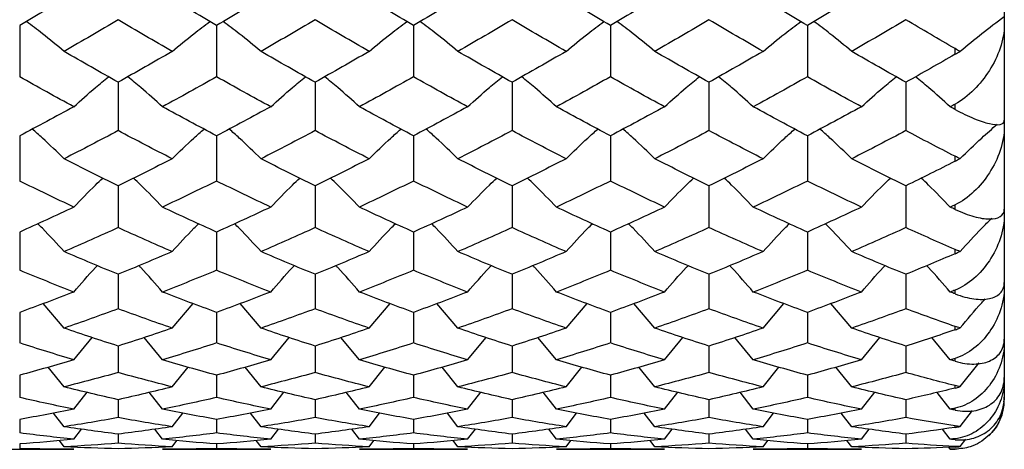
# Paper-space layout '_Left' of a CAD drawing. Units: inches. Extents: x -3.9 to 2.1, y -5.4 to 5.4.
# Drawn here: x 1.3 to 2.1, y 2.3 to 2.7 of the extents above; entities that cross this region are included whole.
import ezdxf

# ---------------------------------------------------------------- set-up
doc = ezdxf.new("R2010")
doc.units = ezdxf.units.IN
doc.header["$MEASUREMENT"] = 0

psp = doc.layouts.new('_Left')

# ---------------------------------------------------------------- linework, layer by layer
at = {"color": 7, "linetype": 'Continuous', "lineweight": 25}
for p, q in [((2.08661, 3.937), (2.08661, 2.3622)), ((1.29922, 2.66134), (1.29922, 2.62035)), ((1.45668, 2.66134), (1.45668, 2.62035)), ((1.61415, 2.66134), (1.61415, 2.62035)), ((1.77162, 2.66134), (1.77162, 2.62035)), ((1.92911, 2.66134), (1.92911, 2.62035)), ((2.04724, 2.63834), (2.04724, 2.64286)), ((1.37795, 2.61599), (1.37795, 2.57733)), ((1.53546, 2.61599), (1.53546, 2.57733)), ((1.69295, 2.61599), (1.69295, 2.57733)), ((1.85042, 2.61599), (1.85042, 2.57733)), ((2.00788, 2.61599), (2.00788, 2.57733)), ((2.04724, 2.5943), (2.04724, 2.59849)), ((1.29922, 2.57324), (1.29922, 2.5371)), ((1.45668, 2.57324), (1.45668, 2.5371)), ((1.61415, 2.57324), (1.61415, 2.5371)), ((1.77162, 2.57324), (1.77162, 2.5371)), ((1.92911, 2.57324), (1.92911, 2.5371)), ((2.04724, 2.55289), (2.04724, 2.55687)), ((1.37795, 2.5333), (1.37795, 2.49986)), ((1.53546, 2.5333), (1.53546, 2.49986)), ((1.69295, 2.5333), (1.69295, 2.49986)), ((1.85042, 2.5333), (1.85042, 2.49986)), ((2.00788, 2.5333), (2.00788, 2.49986)), ((2.04724, 2.51445), (2.04724, 2.51808)), ((1.29922, 2.49635), (1.29922, 2.46578)), ((1.45668, 2.49635), (1.45668, 2.46578)), ((1.61415, 2.49635), (1.61415, 2.46578)), ((1.77162, 2.49635), (1.77162, 2.46578)), ((1.92911, 2.49635), (1.92911, 2.46578)), ((2.04724, 2.47905), (2.04724, 2.48243)), ((1.37795, 2.46259), (1.37795, 2.43503)), ((1.53546, 2.46259), (1.53546, 2.43503)), ((1.69295, 2.46259), (1.69295, 2.43503)), ((1.85042, 2.46259), (1.85042, 2.43503)), ((2.00788, 2.46259), (2.00788, 2.43503)), ((2.04724, 2.44697), (2.04724, 2.44996)), ((1.33474, 2.41961), (1.31794, 2.43923)), ((1.42117, 2.41961), (1.43796, 2.43923)), ((1.49221, 2.41961), (1.47541, 2.43923)), ((1.57865, 2.41961), (1.59543, 2.43923)), ((1.64967, 2.41961), (1.63287, 2.43922)), ((1.73616, 2.41961), (1.75292, 2.43923)), ((1.80713, 2.41961), (1.79033, 2.43922)), ((1.89367, 2.41961), (1.91042, 2.43922)), ((1.96459, 2.41961), (1.94781, 2.43922)), ((1.29922, 2.43218), (1.29922, 2.40776)), ((1.45668, 2.43218), (1.45668, 2.40776)), ((1.61415, 2.43218), (1.61415, 2.40776)), ((1.77162, 2.43218), (1.77162, 2.40776)), ((1.92911, 2.43218), (1.92911, 2.40776)), ((2.04724, 2.41827), (2.04724, 2.42096)), ((1.3425, 2.39431), (1.35724, 2.41214)), ((1.41341, 2.39431), (1.39867, 2.41214)), ((1.49997, 2.39431), (1.51472, 2.41214)), ((1.5709, 2.39431), (1.55617, 2.41215)), ((1.65744, 2.39431), (1.6722, 2.41214)), ((1.72841, 2.39431), (1.71368, 2.41215)), ((1.8149, 2.39431), (1.82966, 2.41214)), ((1.88591, 2.39431), (1.87117, 2.41215)), ((1.97236, 2.39431), (1.98712, 2.41215)), ((2.0434, 2.39431), (2.02866, 2.41213)), ((1.37795, 2.40527), (1.37795, 2.38411)), ((1.53546, 2.40527), (1.53546, 2.38411)), ((1.69295, 2.40527), (1.69295, 2.38411)), ((1.85042, 2.40527), (1.85042, 2.38411)), ((2.00788, 2.40527), (2.00788, 2.38411)), ((2.04724, 2.39317), (2.04724, 2.39546)), ((1.33474, 2.3727), (1.32204, 2.38848)), ((1.42117, 2.3727), (1.43387, 2.38848)), ((1.49221, 2.3727), (1.4795, 2.38848)), ((1.57865, 2.3727), (1.59134, 2.38848)), ((1.64967, 2.3727), (1.63697, 2.38848)), ((1.73616, 2.3727), (1.74883, 2.38848)), ((1.80713, 2.3727), (1.79443, 2.38848)), ((1.89367, 2.3727), (1.90634, 2.38848)), ((1.96459, 2.3727), (1.9519, 2.38848)), ((2.05131, 2.37289), (2.06662, 2.39193)), ((1.29922, 2.38198), (1.29922, 2.36418)), ((1.45668, 2.38198), (1.45668, 2.36418)), ((1.61415, 2.38198), (1.61415, 2.36418)), ((1.77162, 2.38198), (1.77162, 2.36418)), ((1.92911, 2.38198), (1.92911, 2.36418)), ((2.04724, 2.37172), (2.04724, 2.37368)), ((1.3425, 2.35486), (1.35308, 2.36834)), ((1.37795, 2.36243), (1.37795, 2.34809)), ((1.41341, 2.35486), (1.40282, 2.36834)), ((1.49997, 2.35486), (1.51057, 2.36834)), ((1.53546, 2.36243), (1.53546, 2.34809)), ((1.5709, 2.35486), (1.56032, 2.36834)), ((1.65744, 2.35486), (1.66804, 2.36834)), ((1.69295, 2.36243), (1.69295, 2.34809)), ((1.72841, 2.35486), (1.71783, 2.36834)), ((1.8149, 2.35486), (1.8255, 2.36834)), ((1.85042, 2.36243), (1.85042, 2.34809)), ((1.88591, 2.35486), (1.87532, 2.36834)), ((1.97236, 2.35486), (1.98296, 2.36834)), ((2.00788, 2.36243), (2.00788, 2.34809)), ((2.0434, 2.35486), (2.03282, 2.36831)), ((2.08661, 2.36389), (2.08591, 2.36044)), ((2.04724, 2.35409), (2.04724, 2.35564)), ((1.29922, 2.34671), (1.29922, 2.33589)), ((1.33474, 2.3409), (1.32631, 2.35181)), ((1.42117, 2.3409), (1.4296, 2.35181)), ((1.45668, 2.34671), (1.45668, 2.33589)), ((1.49221, 2.3409), (1.48377, 2.35181)), ((1.57865, 2.3409), (1.58708, 2.35181)), ((1.61415, 2.34671), (1.61415, 2.33589)), ((1.64967, 2.3409), (1.64123, 2.35181)), ((1.73616, 2.3409), (1.74457, 2.35181)), ((1.77162, 2.34671), (1.77162, 2.33589)), ((1.80713, 2.3409), (1.7987, 2.35181)), ((1.89367, 2.3409), (1.90208, 2.35181)), ((1.92911, 2.34671), (1.92911, 2.33589)), ((1.96459, 2.3409), (1.95617, 2.35181)), ((2.05131, 2.34111), (2.06112, 2.3538)), ((1.3425, 2.33088), (1.34867, 2.33897)), ((1.41341, 2.33088), (1.40724, 2.33897)), ((1.49997, 2.33088), (1.50615, 2.33897)), ((1.5709, 2.33088), (1.56474, 2.33897)), ((1.65744, 2.33088), (1.66361, 2.33897)), ((1.72841, 2.33088), (1.72225, 2.33897)), ((1.8149, 2.33088), (1.82108, 2.33897)), ((1.88591, 2.33088), (1.87974, 2.33897)), ((1.97236, 2.33088), (1.97854, 2.33897)), ((2.0434, 2.33088), (2.03725, 2.33894)), ((2.04724, 2.34031), (2.04724, 2.3415)), ((1.37795, 2.33491), (1.37795, 2.32767)), ((1.53546, 2.33491), (1.53546, 2.32767)), ((1.69295, 2.33491), (1.69295, 2.32767)), ((1.85042, 2.33491), (1.85042, 2.32767)), ((2.00788, 2.33491), (2.00788, 2.32767)), ((2.04724, 2.33049), (2.04724, 2.33128)), ((2.05131, 2.32506), (2.05576, 2.33093)), ((1.25593, 2.32283), (1.3425, 2.32283)), ((1.29922, 2.32707), (1.29922, 2.32344)), ((1.33474, 2.32485), (1.33094, 2.32986)), ((1.41341, 2.32283), (1.49997, 2.32283)), ((1.42117, 2.32485), (1.42497, 2.32986)), ((1.45668, 2.32707), (1.45668, 2.32344)), ((1.49221, 2.32485), (1.48841, 2.32986)), ((1.5709, 2.32283), (1.65744, 2.32283)), ((1.57865, 2.32485), (1.58245, 2.32986)), ((1.61415, 2.32707), (1.61415, 2.32344)), ((1.64967, 2.32485), (1.64587, 2.32986)), ((1.72841, 2.32283), (1.8149, 2.32283)), ((1.73616, 2.32485), (1.73995, 2.32986)), ((1.77162, 2.32707), (1.77162, 2.32344)), ((1.80713, 2.32485), (1.80333, 2.32986)), ((1.88591, 2.32283), (1.97236, 2.32283)), ((1.89367, 2.32485), (1.89746, 2.32986)), ((1.92911, 2.32707), (1.92911, 2.32344)), ((1.96459, 2.32485), (1.9608, 2.32986)), ((2.0434, 2.32283), (2.04216, 2.32447)), ((2.0434, 2.32283), (2.04724, 2.32283)), ((2.04724, 2.32465), (2.04724, 2.32505)), ((2.04724, 2.32284), (2.04724, 2.32283))]:
    psp.add_line(p, q, dxfattribs=at)
psp.add_arc((2.04724, 2.3622), 0.03937, 313.27964, 0, dxfattribs=at)
for points in [[(1.3425, 2.68728), (1.32809, 2.67852), (1.31366, 2.66987), (1.29922, 2.66134)], [(1.45668, 2.66134), (1.44225, 2.66987), (1.42782, 2.67852), (1.41341, 2.68728)], [(1.49997, 2.68728), (1.48555, 2.67852), (1.47111, 2.66987), (1.45668, 2.66134)], [(1.61415, 2.66134), (1.59971, 2.66987), (1.58529, 2.67852), (1.5709, 2.68728)], [(1.65744, 2.68728), (1.64301, 2.67852), (1.62857, 2.66987), (1.61415, 2.66134)], [(1.77162, 2.66134), (1.75719, 2.66988), (1.7428, 2.67852), (1.72841, 2.68728)], [(1.8149, 2.68728), (1.80046, 2.67852), (1.78603, 2.66987), (1.77162, 2.66134)], [(1.92911, 2.66134), (1.9147, 2.66987), (1.90033, 2.67852), (1.88591, 2.68728)], [(1.97236, 2.68728), (1.95793, 2.67852), (1.9435, 2.66987), (1.92911, 2.66134)], [(1.37795, 2.66595), (1.36357, 2.65738), (1.34916, 2.64893), (1.33474, 2.64059)], [(1.42117, 2.64059), (1.40674, 2.64893), (1.39233, 2.65738), (1.37795, 2.66595)], [(1.53546, 2.66595), (1.52106, 2.65738), (1.50664, 2.64893), (1.49221, 2.64059)], [(1.57865, 2.64059), (1.56424, 2.64893), (1.54987, 2.65737), (1.53546, 2.66595)], [(1.69295, 2.66595), (1.67853, 2.65738), (1.6641, 2.64892), (1.64967, 2.64059)], [(1.73616, 2.64059), (1.72177, 2.64892), (1.70737, 2.65737), (1.69295, 2.66595)], [(1.85042, 2.66595), (1.836, 2.65738), (1.82156, 2.64892), (1.80713, 2.64059)], [(1.89367, 2.64059), (1.87927, 2.64892), (1.86485, 2.65737), (1.85042, 2.66595)], [(2.00788, 2.66595), (1.99345, 2.65738), (1.97902, 2.64892), (1.96459, 2.64059)], [(2.04724, 2.64286), (2.03414, 2.65045), (2.02101, 2.65815), (2.00788, 2.66595)], [(2.05131, 2.64072), (2.06261, 2.65023), (2.07438, 2.65953), (2.08661, 2.66858)], [(1.37795, 2.61599), (1.36357, 2.62406), (1.34916, 2.63226), (1.33474, 2.64059)], [(1.42117, 2.64059), (1.40674, 2.63226), (1.39233, 2.62406), (1.37795, 2.61599)], [(1.53546, 2.61599), (1.52106, 2.62406), (1.50664, 2.63226), (1.49221, 2.64059)], [(1.57865, 2.64059), (1.56424, 2.63226), (1.54987, 2.62407), (1.53546, 2.61599)], [(1.69295, 2.61599), (1.67853, 2.62406), (1.6641, 2.63227), (1.64967, 2.64059)], [(1.73616, 2.64059), (1.72177, 2.63227), (1.70737, 2.62407), (1.69295, 2.61599)], [(1.85042, 2.61599), (1.836, 2.62406), (1.82156, 2.63227), (1.80713, 2.64059)], [(1.89367, 2.64059), (1.87927, 2.63227), (1.86485, 2.62407), (1.85042, 2.61599)], [(2.00788, 2.61599), (1.99345, 2.62406), (1.97902, 2.63227), (1.96459, 2.64059)], [(2.04724, 2.63834), (2.03414, 2.63078), (2.02101, 2.62333), (2.00788, 2.61599)], [(2.05131, 2.64072), (2.04994, 2.64137), (2.04859, 2.64208), (2.04724, 2.64286)], [(2.04724, 2.63834), (2.04859, 2.63911), (2.04995, 2.63991), (2.05131, 2.64072)], [(1.3425, 2.59639), (1.32809, 2.60424), (1.31366, 2.61223), (1.29922, 2.62035)], [(1.45668, 2.62035), (1.44225, 2.61223), (1.42782, 2.60424), (1.41341, 2.59639)], [(1.49997, 2.59639), (1.48555, 2.60424), (1.47111, 2.61223), (1.45668, 2.62035)], [(1.61415, 2.62035), (1.59971, 2.61223), (1.58529, 2.60424), (1.5709, 2.59639)], [(1.65744, 2.59639), (1.64301, 2.60424), (1.62857, 2.61223), (1.61415, 2.62035)], [(1.77162, 2.62035), (1.75719, 2.61223), (1.7428, 2.60424), (1.72841, 2.59639)], [(1.8149, 2.59639), (1.80046, 2.60424), (1.78603, 2.61223), (1.77162, 2.62035)], [(1.92911, 2.62035), (1.9147, 2.61223), (1.90033, 2.60424), (1.88591, 2.59639)], [(1.97236, 2.59639), (1.95793, 2.60424), (1.9435, 2.61223), (1.92911, 2.62035)], [(2.04724, 2.59849), (2.04596, 2.59779), (2.04468, 2.59709), (2.0434, 2.59639)], [(1.3425, 2.59639), (1.32809, 2.58854), (1.31366, 2.58082), (1.29922, 2.57324)], [(1.45668, 2.57324), (1.44225, 2.58082), (1.42782, 2.58854), (1.41341, 2.59639)], [(1.49997, 2.59639), (1.48555, 2.58854), (1.47111, 2.58082), (1.45668, 2.57324)], [(1.61415, 2.57324), (1.59971, 2.58082), (1.58529, 2.58854), (1.5709, 2.59639)], [(1.65744, 2.59639), (1.64301, 2.58853), (1.62857, 2.58082), (1.61415, 2.57324)], [(1.77162, 2.57324), (1.75719, 2.58082), (1.7428, 2.58854), (1.72841, 2.59639)], [(1.8149, 2.59639), (1.80046, 2.58853), (1.78603, 2.58081), (1.77162, 2.57324)], [(1.92911, 2.57324), (1.9147, 2.58082), (1.90033, 2.58853), (1.88591, 2.59639)], [(1.97236, 2.59639), (1.95793, 2.58853), (1.9435, 2.58081), (1.92911, 2.57324)], [(2.04724, 2.5943), (2.04596, 2.59499), (2.04468, 2.59569), (2.0434, 2.59639)], [(1.37795, 2.57733), (1.36357, 2.56971), (1.34916, 2.56222), (1.33474, 2.55488)], [(1.42117, 2.55488), (1.40674, 2.56222), (1.39233, 2.56971), (1.37795, 2.57733)], [(1.53546, 2.57733), (1.52106, 2.56971), (1.50664, 2.56222), (1.49221, 2.55488)], [(1.57865, 2.55488), (1.56424, 2.56222), (1.54987, 2.5697), (1.53546, 2.57733)], [(1.69295, 2.57733), (1.67853, 2.56971), (1.6641, 2.56222), (1.64967, 2.55488)], [(1.73616, 2.55488), (1.72177, 2.56221), (1.70737, 2.5697), (1.69295, 2.57733)], [(1.85042, 2.57733), (1.836, 2.56971), (1.82156, 2.56222), (1.80713, 2.55488)], [(1.89367, 2.55488), (1.87927, 2.56221), (1.86485, 2.5697), (1.85042, 2.57733)], [(2.00788, 2.57733), (1.99345, 2.5697), (1.97902, 2.56222), (1.96459, 2.55488)], [(2.04724, 2.55687), (2.03414, 2.56357), (2.02101, 2.57039), (2.00788, 2.57733)], [(1.37795, 2.5333), (1.36357, 2.54034), (1.34916, 2.54753), (1.33474, 2.55488)], [(1.42117, 2.55488), (1.40674, 2.54753), (1.39233, 2.54034), (1.37795, 2.5333)], [(1.53546, 2.5333), (1.52106, 2.54034), (1.50664, 2.54753), (1.49221, 2.55488)], [(1.57865, 2.55488), (1.56424, 2.54753), (1.54987, 2.54034), (1.53546, 2.5333)], [(1.69295, 2.5333), (1.67853, 2.54034), (1.6641, 2.54753), (1.64967, 2.55488)], [(1.73616, 2.55488), (1.72177, 2.54754), (1.70737, 2.54034), (1.69295, 2.5333)], [(1.85042, 2.5333), (1.836, 2.54034), (1.82156, 2.54754), (1.80713, 2.55488)], [(1.89367, 2.55488), (1.87927, 2.54754), (1.86485, 2.54034), (1.85042, 2.5333)], [(2.00788, 2.5333), (1.99345, 2.54034), (1.97902, 2.54754), (1.96459, 2.55488)], [(2.04724, 2.55289), (2.03414, 2.54624), (2.02101, 2.5397), (2.00788, 2.5333)], [(2.05131, 2.55503), (2.04994, 2.55557), (2.04859, 2.55619), (2.04724, 2.55687)], [(2.04724, 2.55289), (2.04859, 2.55357), (2.04995, 2.55428), (2.05131, 2.55503)], [(1.3425, 2.51626), (1.32809, 2.52305), (1.31366, 2.53), (1.29922, 2.5371)], [(1.45668, 2.5371), (1.44225, 2.53), (1.42782, 2.52305), (1.41341, 2.51626)], [(1.49997, 2.51626), (1.48555, 2.52305), (1.47111, 2.53), (1.45668, 2.5371)], [(1.61415, 2.5371), (1.59971, 2.53), (1.58529, 2.52305), (1.5709, 2.51626)], [(1.65744, 2.51626), (1.64301, 2.52306), (1.62857, 2.53), (1.61415, 2.5371)], [(1.77162, 2.5371), (1.75719, 2.53), (1.7428, 2.52305), (1.72841, 2.51626)], [(1.8149, 2.51626), (1.80046, 2.52306), (1.78603, 2.53001), (1.77162, 2.5371)], [(1.92911, 2.5371), (1.9147, 2.53), (1.90033, 2.52306), (1.88591, 2.51626)], [(1.97236, 2.51626), (1.95793, 2.52306), (1.9435, 2.53001), (1.92911, 2.5371)], [(1.3425, 2.51626), (1.32809, 2.50947), (1.31366, 2.50283), (1.29922, 2.49635)], [(1.45668, 2.49635), (1.44225, 2.50283), (1.42782, 2.50947), (1.41341, 2.51626)], [(1.49997, 2.51626), (1.48555, 2.50947), (1.47111, 2.50283), (1.45668, 2.49635)], [(1.61415, 2.49635), (1.59971, 2.50283), (1.58529, 2.50947), (1.5709, 2.51626)], [(1.65744, 2.51626), (1.64301, 2.50947), (1.62857, 2.50283), (1.61415, 2.49635)], [(1.77162, 2.49635), (1.75719, 2.50283), (1.7428, 2.50947), (1.72841, 2.51626)], [(1.8149, 2.51626), (1.80046, 2.50947), (1.78603, 2.50283), (1.77162, 2.49635)], [(1.92911, 2.49635), (1.9147, 2.50283), (1.90033, 2.50947), (1.88591, 2.51626)], [(1.97236, 2.51626), (1.95793, 2.50947), (1.9435, 2.50283), (1.92911, 2.49635)], [(2.04724, 2.51808), (2.04596, 2.51747), (2.04468, 2.51687), (2.0434, 2.51626)], [(2.04724, 2.51445), (2.04596, 2.51506), (2.04468, 2.51566), (2.0434, 2.51626)], [(1.37795, 2.49986), (1.36357, 2.49333), (1.34916, 2.48695), (1.33474, 2.48073)], [(1.42117, 2.48073), (1.40674, 2.48695), (1.39233, 2.49333), (1.37795, 2.49986)], [(1.53546, 2.49986), (1.52106, 2.49332), (1.50664, 2.48695), (1.49221, 2.48073)], [(1.57865, 2.48073), (1.56424, 2.48695), (1.54987, 2.49332), (1.53546, 2.49986)], [(1.69295, 2.49986), (1.67853, 2.49332), (1.6641, 2.48695), (1.64967, 2.48073)], [(1.73616, 2.48073), (1.72177, 2.48694), (1.70737, 2.49332), (1.69295, 2.49986)], [(1.85042, 2.49986), (1.836, 2.49332), (1.82156, 2.48695), (1.80713, 2.48073)], [(1.89367, 2.48073), (1.87927, 2.48694), (1.86485, 2.49332), (1.85042, 2.49986)], [(2.00788, 2.49986), (1.99345, 2.49332), (1.97902, 2.48694), (1.96459, 2.48073)], [(2.04724, 2.48243), (2.03414, 2.4881), (2.02101, 2.49391), (2.00788, 2.49986)], [(1.37795, 2.46259), (1.36357, 2.46847), (1.34916, 2.47452), (1.33474, 2.48073)], [(1.42117, 2.48073), (1.40674, 2.47452), (1.39233, 2.46847), (1.37795, 2.46259)], [(1.53546, 2.46259), (1.52106, 2.46847), (1.50664, 2.47452), (1.49221, 2.48073)], [(1.57865, 2.48073), (1.56424, 2.47452), (1.54987, 2.46848), (1.53546, 2.46259)], [(1.69295, 2.46259), (1.67853, 2.46847), (1.6641, 2.47452), (1.64967, 2.48073)], [(1.73616, 2.48073), (1.72177, 2.47452), (1.70737, 2.46848), (1.69295, 2.46259)], [(1.85042, 2.46259), (1.836, 2.46847), (1.82156, 2.47452), (1.80713, 2.48073)], [(1.89367, 2.48073), (1.87927, 2.47453), (1.86485, 2.46848), (1.85042, 2.46259)], [(2.00788, 2.46259), (1.99345, 2.46847), (1.97902, 2.47452), (1.96459, 2.48073)], [(2.05131, 2.4809), (2.04994, 2.48133), (2.04859, 2.48184), (2.04724, 2.48243)], [(2.04724, 2.47905), (2.04859, 2.47963), (2.04995, 2.48025), (2.05131, 2.4809)], [(2.04724, 2.47905), (2.03414, 2.47343), (2.02101, 2.46794), (2.00788, 2.46259)], [(1.3425, 2.44846), (1.32809, 2.45406), (1.31366, 2.45984), (1.29922, 2.46578)], [(1.45668, 2.46578), (1.44225, 2.45984), (1.42782, 2.45406), (1.41341, 2.44846)], [(1.49997, 2.44846), (1.48555, 2.45406), (1.47111, 2.45984), (1.45668, 2.46578)], [(1.61415, 2.46578), (1.59971, 2.45983), (1.58529, 2.45406), (1.5709, 2.44846)], [(1.65744, 2.44846), (1.64301, 2.45406), (1.62857, 2.45984), (1.61415, 2.46578)], [(1.77162, 2.46578), (1.75719, 2.45983), (1.7428, 2.45406), (1.72841, 2.44846)], [(1.8149, 2.44846), (1.80046, 2.45407), (1.78603, 2.45984), (1.77162, 2.46578)], [(1.92911, 2.46578), (1.9147, 2.45984), (1.90033, 2.45407), (1.88591, 2.44846)], [(1.97236, 2.44846), (1.95793, 2.45407), (1.9435, 2.45984), (1.92911, 2.46578)], [(2.04724, 2.44996), (2.04596, 2.44946), (2.04468, 2.44896), (2.0434, 2.44846)], [(1.3425, 2.44846), (1.32809, 2.44287), (1.31366, 2.43744), (1.29922, 2.43218)], [(1.45668, 2.43218), (1.44225, 2.43744), (1.42782, 2.44287), (1.41341, 2.44846)], [(1.49997, 2.44846), (1.48555, 2.44286), (1.47111, 2.43744), (1.45668, 2.43218)], [(1.61415, 2.43218), (1.59971, 2.43744), (1.58529, 2.44287), (1.5709, 2.44846)], [(1.65744, 2.44846), (1.64301, 2.44286), (1.62857, 2.43743), (1.61415, 2.43218)], [(1.77162, 2.43218), (1.75719, 2.43744), (1.7428, 2.44287), (1.72841, 2.44846)], [(1.8149, 2.44846), (1.80046, 2.44286), (1.78603, 2.43743), (1.77162, 2.43218)], [(1.92911, 2.43218), (1.9147, 2.43744), (1.90033, 2.44286), (1.88591, 2.44846)], [(1.97236, 2.44846), (1.95793, 2.44286), (1.9435, 2.43743), (1.92911, 2.43218)], [(2.04724, 2.44697), (2.04596, 2.44747), (2.04468, 2.44797), (2.0434, 2.44846)], [(1.37795, 2.43503), (1.36357, 2.42972), (1.34916, 2.42457), (1.33474, 2.41961)], [(1.42117, 2.41961), (1.40674, 2.42457), (1.39233, 2.42972), (1.37795, 2.43503)], [(1.53546, 2.43503), (1.52106, 2.42971), (1.50664, 2.42457), (1.49221, 2.41961)], [(1.57865, 2.41961), (1.56424, 2.42457), (1.54987, 2.42971), (1.53546, 2.43503)], [(1.69295, 2.43503), (1.67853, 2.42971), (1.6641, 2.42457), (1.64967, 2.41961)], [(1.73616, 2.41961), (1.72177, 2.42457), (1.70737, 2.42971), (1.69295, 2.43503)], [(1.85042, 2.43503), (1.836, 2.42971), (1.82156, 2.42457), (1.80713, 2.41961)], [(1.89367, 2.41961), (1.87927, 2.42457), (1.86485, 2.42971), (1.85042, 2.43503)], [(2.00788, 2.43503), (1.99345, 2.42971), (1.97902, 2.42457), (1.96459, 2.41961)], [(2.04724, 2.42096), (2.03414, 2.4255), (2.02101, 2.43019), (2.00788, 2.43503)], [(1.37795, 2.40527), (1.36357, 2.40986), (1.34916, 2.41465), (1.33474, 2.41961)], [(1.42117, 2.41961), (1.40674, 2.41465), (1.39233, 2.40986), (1.37795, 2.40527)], [(1.53546, 2.40527), (1.52106, 2.40986), (1.50664, 2.41465), (1.49221, 2.41961)], [(1.57865, 2.41961), (1.56424, 2.41465), (1.54987, 2.40987), (1.53546, 2.40527)], [(1.69295, 2.40527), (1.67853, 2.40986), (1.6641, 2.41465), (1.64967, 2.41961)], [(1.73616, 2.41961), (1.72177, 2.41465), (1.70737, 2.40987), (1.69295, 2.40527)], [(1.85042, 2.40527), (1.836, 2.40987), (1.82156, 2.41465), (1.80713, 2.41961)], [(1.89367, 2.41961), (1.87927, 2.41465), (1.86485, 2.40987), (1.85042, 2.40527)], [(2.00788, 2.40527), (1.99345, 2.40987), (1.97902, 2.41465), (1.96459, 2.41961)], [(2.04724, 2.41827), (2.03414, 2.41379), (2.02101, 2.40945), (2.00788, 2.40527)], [(2.05131, 2.4198), (2.04994, 2.42011), (2.04859, 2.4205), (2.04724, 2.42096)], [(2.04724, 2.41827), (2.04859, 2.41873), (2.04995, 2.41924), (2.05131, 2.4198)], [(1.3425, 2.39431), (1.32809, 2.39861), (1.31366, 2.40309), (1.29922, 2.40776)], [(1.45668, 2.40776), (1.44225, 2.40309), (1.42782, 2.39861), (1.41341, 2.39431)], [(1.49997, 2.39431), (1.48555, 2.39861), (1.47111, 2.40309), (1.45668, 2.40776)], [(1.61415, 2.40776), (1.59971, 2.40309), (1.58529, 2.39861), (1.5709, 2.39431)], [(1.65744, 2.39431), (1.64301, 2.39861), (1.62857, 2.4031), (1.61415, 2.40776)], [(1.77162, 2.40776), (1.75719, 2.40309), (1.7428, 2.39861), (1.72841, 2.39431)], [(1.8149, 2.39431), (1.80046, 2.39861), (1.78603, 2.4031), (1.77162, 2.40776)], [(1.92911, 2.40776), (1.9147, 2.40309), (1.90033, 2.39861), (1.88591, 2.39431)], [(1.97236, 2.39431), (1.95793, 2.39861), (1.9435, 2.4031), (1.92911, 2.40776)], [(1.3425, 2.39431), (1.32809, 2.39002), (1.31366, 2.3859), (1.29922, 2.38198)], [(1.45668, 2.38198), (1.44225, 2.3859), (1.42782, 2.39002), (1.41341, 2.39431)], [(1.49997, 2.39431), (1.48555, 2.39002), (1.47111, 2.3859), (1.45668, 2.38198)], [(1.61415, 2.38198), (1.59971, 2.3859), (1.58529, 2.39002), (1.5709, 2.39431)], [(1.65744, 2.39431), (1.64301, 2.39001), (1.62857, 2.3859), (1.61415, 2.38198)], [(1.77162, 2.38198), (1.75719, 2.3859), (1.7428, 2.39002), (1.72841, 2.39431)], [(1.8149, 2.39431), (1.80046, 2.39001), (1.78603, 2.3859), (1.77162, 2.38198)], [(1.92911, 2.38198), (1.9147, 2.3859), (1.90033, 2.39001), (1.88591, 2.39431)], [(1.97236, 2.39431), (1.95793, 2.39001), (1.9435, 2.3859), (1.92911, 2.38198)], [(2.04724, 2.39546), (2.04596, 2.39508), (2.04468, 2.3947), (2.0434, 2.39431)], [(2.04724, 2.39317), (2.04596, 2.39355), (2.04468, 2.39393), (2.0434, 2.39431)], [(1.37795, 2.38411), (1.36357, 2.38012), (1.34916, 2.37631), (1.33474, 2.3727)], [(1.42117, 2.3727), (1.40674, 2.37631), (1.39233, 2.38012), (1.37795, 2.38411)], [(1.53546, 2.38411), (1.52106, 2.38012), (1.50664, 2.37631), (1.49221, 2.3727)], [(1.57865, 2.3727), (1.56424, 2.37631), (1.54987, 2.38011), (1.53546, 2.38411)], [(1.69295, 2.38411), (1.67853, 2.38012), (1.6641, 2.37631), (1.64967, 2.3727)], [(1.73616, 2.3727), (1.72177, 2.37631), (1.70737, 2.38011), (1.69295, 2.38411)], [(1.85042, 2.38411), (1.836, 2.38012), (1.82156, 2.37631), (1.80713, 2.3727)], [(1.89367, 2.3727), (1.87927, 2.37631), (1.86485, 2.38011), (1.85042, 2.38411)], [(2.00788, 2.38411), (1.99345, 2.38011), (1.97902, 2.37631), (1.96459, 2.3727)], [(2.04724, 2.37368), (2.03414, 2.377), (2.02101, 2.38048), (2.00788, 2.38411)], [(1.37795, 2.36243), (1.36357, 2.36565), (1.34916, 2.36908), (1.33474, 2.3727)], [(1.42117, 2.3727), (1.40674, 2.36908), (1.39233, 2.36565), (1.37795, 2.36243)], [(1.53546, 2.36243), (1.52106, 2.36565), (1.50664, 2.36908), (1.49221, 2.3727)], [(1.57865, 2.3727), (1.56424, 2.36908), (1.54987, 2.36566), (1.53546, 2.36243)], [(1.69295, 2.36243), (1.67853, 2.36566), (1.6641, 2.36908), (1.64967, 2.3727)], [(1.73616, 2.3727), (1.72177, 2.36908), (1.70737, 2.36566), (1.69295, 2.36243)], [(1.85042, 2.36243), (1.836, 2.36566), (1.82156, 2.36908), (1.80713, 2.3727)], [(1.89367, 2.3727), (1.87927, 2.36908), (1.86485, 2.36566), (1.85042, 2.36243)], [(2.00788, 2.36243), (1.99345, 2.36566), (1.97902, 2.36908), (1.96459, 2.3727)], [(2.04724, 2.37172), (2.03414, 2.36846), (2.02101, 2.36536), (2.00788, 2.36243)], [(2.05131, 2.37289), (2.04994, 2.37308), (2.04859, 2.37334), (2.04724, 2.37368)], [(2.04724, 2.37172), (2.04859, 2.37205), (2.04995, 2.37244), (2.05131, 2.37289)], [(1.3425, 2.35486), (1.32809, 2.35777), (1.31366, 2.36088), (1.29922, 2.36418)], [(1.45668, 2.36418), (1.44225, 2.36088), (1.42782, 2.35777), (1.41341, 2.35486)], [(1.49997, 2.35486), (1.48555, 2.35777), (1.47111, 2.36088), (1.45668, 2.36418)], [(1.61415, 2.36418), (1.59971, 2.36088), (1.58529, 2.35777), (1.5709, 2.35486)], [(1.65744, 2.35486), (1.64301, 2.35778), (1.62857, 2.36088), (1.61415, 2.36418)], [(1.77162, 2.36418), (1.75719, 2.36088), (1.7428, 2.35777), (1.72841, 2.35486)], [(1.8149, 2.35486), (1.80046, 2.35778), (1.78603, 2.36088), (1.77162, 2.36418)], [(1.92911, 2.36418), (1.9147, 2.36088), (1.90033, 2.35778), (1.88591, 2.35486)], [(1.97236, 2.35486), (1.95793, 2.35778), (1.9435, 2.36088), (1.92911, 2.36418)], [(1.3425, 2.35486), (1.32809, 2.35195), (1.31366, 2.34923), (1.29922, 2.34671)], [(1.45668, 2.34671), (1.44225, 2.34923), (1.42782, 2.35195), (1.41341, 2.35486)], [(1.49997, 2.35486), (1.48555, 2.35195), (1.47111, 2.34923), (1.45668, 2.34671)], [(1.61415, 2.34671), (1.59971, 2.34923), (1.58529, 2.35195), (1.5709, 2.35486)], [(1.65744, 2.35486), (1.64301, 2.35195), (1.62857, 2.34923), (1.61415, 2.34671)], [(1.77162, 2.34671), (1.75719, 2.34923), (1.7428, 2.35195), (1.72841, 2.35486)], [(1.8149, 2.35486), (1.80046, 2.35195), (1.78603, 2.34923), (1.77162, 2.34671)], [(1.92911, 2.34671), (1.9147, 2.34923), (1.90033, 2.35195), (1.88591, 2.35486)], [(1.97236, 2.35486), (1.95793, 2.35195), (1.9435, 2.34923), (1.92911, 2.34671)], [(2.04724, 2.35564), (2.04596, 2.35538), (2.04468, 2.35512), (2.0434, 2.35486)], [(2.04724, 2.35409), (2.04596, 2.35435), (2.04468, 2.3546), (2.0434, 2.35486)], [(1.37795, 2.34809), (1.36357, 2.3455), (1.34916, 2.3431), (1.33474, 2.3409)], [(1.42117, 2.3409), (1.40674, 2.3431), (1.39233, 2.3455), (1.37795, 2.34809)], [(1.53546, 2.34809), (1.52106, 2.3455), (1.50664, 2.3431), (1.49221, 2.3409)], [(1.57865, 2.3409), (1.56424, 2.3431), (1.54987, 2.34549), (1.53546, 2.34809)], [(1.69295, 2.34809), (1.67853, 2.3455), (1.6641, 2.3431), (1.64967, 2.3409)], [(1.73616, 2.3409), (1.72177, 2.3431), (1.70737, 2.34549), (1.69295, 2.34809)], [(1.85042, 2.34809), (1.836, 2.34549), (1.82156, 2.3431), (1.80713, 2.3409)], [(1.89367, 2.3409), (1.87927, 2.3431), (1.86485, 2.34549), (1.85042, 2.34809)], [(2.00788, 2.34809), (1.99345, 2.34549), (1.97902, 2.3431), (1.96459, 2.3409)], [(2.04724, 2.3415), (2.03414, 2.34353), (2.02101, 2.34573), (2.00788, 2.34809)], [(1.37795, 2.33491), (1.36357, 2.3367), (1.34916, 2.3387), (1.33474, 2.3409)], [(1.42117, 2.3409), (1.40674, 2.3387), (1.39233, 2.3367), (1.37795, 2.33491)], [(1.53546, 2.33491), (1.52106, 2.3367), (1.50664, 2.3387), (1.49221, 2.3409)], [(1.57865, 2.3409), (1.56424, 2.3387), (1.54987, 2.33671), (1.53546, 2.33491)], [(1.69295, 2.33491), (1.67853, 2.3367), (1.6641, 2.3387), (1.64967, 2.3409)], [(1.73616, 2.3409), (1.72177, 2.33871), (1.70737, 2.33671), (1.69295, 2.33491)], [(1.85042, 2.33491), (1.836, 2.33671), (1.82156, 2.3387), (1.80713, 2.3409)], [(1.89367, 2.3409), (1.87927, 2.33871), (1.86485, 2.33671), (1.85042, 2.33491)], [(2.00788, 2.33491), (1.99345, 2.33671), (1.97902, 2.3387), (1.96459, 2.3409)], [(2.04724, 2.34031), (2.03414, 2.33834), (2.02101, 2.33654), (2.00788, 2.33491)], [(2.05131, 2.34111), (2.04994, 2.34116), (2.04859, 2.3413), (2.04724, 2.3415)], [(2.04724, 2.34031), (2.04859, 2.34051), (2.04995, 2.34078), (2.05131, 2.34111)], [(1.3425, 2.33088), (1.32809, 2.33235), (1.31366, 2.33402), (1.29922, 2.33589)], [(1.3425, 2.33088), (1.32809, 2.32941), (1.31366, 2.32814), (1.29922, 2.32707)], [(1.45668, 2.33589), (1.44225, 2.33402), (1.42782, 2.33235), (1.41341, 2.33088)], [(1.45668, 2.32707), (1.44225, 2.32814), (1.42782, 2.32941), (1.41341, 2.33088)], [(1.49997, 2.33088), (1.48555, 2.33235), (1.47111, 2.33402), (1.45668, 2.33589)], [(1.49997, 2.33088), (1.48555, 2.32941), (1.47111, 2.32814), (1.45668, 2.32707)], [(1.61415, 2.33589), (1.59971, 2.33402), (1.58529, 2.33235), (1.5709, 2.33088)], [(1.61415, 2.32707), (1.59971, 2.32814), (1.58529, 2.32941), (1.5709, 2.33088)], [(1.65744, 2.33088), (1.64301, 2.33235), (1.62857, 2.33402), (1.61415, 2.33589)], [(1.65744, 2.33088), (1.64301, 2.32941), (1.62857, 2.32814), (1.61415, 2.32707)], [(1.77162, 2.33589), (1.75719, 2.33402), (1.7428, 2.33235), (1.72841, 2.33088)], [(1.77162, 2.32707), (1.75719, 2.32814), (1.7428, 2.32941), (1.72841, 2.33088)], [(1.8149, 2.33088), (1.80046, 2.33235), (1.78603, 2.33402), (1.77162, 2.33589)], [(1.8149, 2.33088), (1.80046, 2.32941), (1.78603, 2.32814), (1.77162, 2.32707)], [(1.92911, 2.33589), (1.9147, 2.33402), (1.90033, 2.33235), (1.88591, 2.33088)], [(1.92911, 2.32707), (1.9147, 2.32814), (1.90033, 2.32941), (1.88591, 2.33088)], [(1.97236, 2.33088), (1.95793, 2.33235), (1.9435, 2.33402), (1.92911, 2.33589)], [(1.97236, 2.33088), (1.95793, 2.32941), (1.9435, 2.32814), (1.92911, 2.32707)], [(2.04724, 2.33128), (2.04596, 2.33114), (2.04468, 2.33101), (2.0434, 2.33088)], [(2.04724, 2.33049), (2.04596, 2.33062), (2.04468, 2.33075), (2.0434, 2.33088)], [(1.3425, 2.32283), (1.32809, 2.32283), (1.31366, 2.32304), (1.29922, 2.32344)], [(1.37795, 2.32767), (1.36357, 2.32653), (1.34916, 2.32559), (1.33474, 2.32485)], [(1.37795, 2.32324), (1.36357, 2.32358), (1.34916, 2.32411), (1.33474, 2.32485)], [(1.42117, 2.32485), (1.40674, 2.32559), (1.39233, 2.32653), (1.37795, 2.32767)], [(1.42117, 2.32485), (1.40674, 2.32411), (1.39233, 2.32358), (1.37795, 2.32324)], [(1.45668, 2.32344), (1.44225, 2.32304), (1.42782, 2.32283), (1.41341, 2.32283)], [(1.49997, 2.32283), (1.48555, 2.32283), (1.47111, 2.32304), (1.45668, 2.32344)], [(1.53546, 2.32767), (1.52106, 2.32653), (1.50664, 2.32559), (1.49221, 2.32485)], [(1.53546, 2.32324), (1.52106, 2.32358), (1.50664, 2.32411), (1.49221, 2.32485)], [(1.57865, 2.32485), (1.56424, 2.32559), (1.54987, 2.32652), (1.53546, 2.32767)], [(1.57865, 2.32485), (1.56424, 2.32411), (1.54987, 2.32358), (1.53546, 2.32324)], [(1.61415, 2.32344), (1.59971, 2.32304), (1.58529, 2.32283), (1.5709, 2.32283)], [(1.65744, 2.32283), (1.64301, 2.32283), (1.62857, 2.32304), (1.61415, 2.32344)], [(1.69295, 2.32767), (1.67853, 2.32653), (1.6641, 2.32559), (1.64967, 2.32485)], [(1.69295, 2.32324), (1.67853, 2.32358), (1.6641, 2.32411), (1.64967, 2.32485)], [(1.73616, 2.32485), (1.72177, 2.32559), (1.70737, 2.32652), (1.69295, 2.32767)], [(1.73616, 2.32485), (1.72177, 2.32411), (1.70737, 2.32358), (1.69295, 2.32324)], [(1.77162, 2.32344), (1.75719, 2.32304), (1.7428, 2.32283), (1.72841, 2.32283)], [(1.8149, 2.32283), (1.80046, 2.32283), (1.78603, 2.32304), (1.77162, 2.32344)], [(1.85042, 2.32767), (1.836, 2.32653), (1.82156, 2.32559), (1.80713, 2.32485)], [(1.85042, 2.32324), (1.836, 2.32358), (1.82156, 2.32411), (1.80713, 2.32485)], [(1.89367, 2.32485), (1.87927, 2.32559), (1.86485, 2.32652), (1.85042, 2.32767)], [(1.89367, 2.32485), (1.87927, 2.32411), (1.86485, 2.32358), (1.85042, 2.32324)], [(1.92911, 2.32344), (1.9147, 2.32304), (1.90033, 2.32283), (1.88591, 2.32283)], [(1.97236, 2.32283), (1.95793, 2.32283), (1.9435, 2.32304), (1.92911, 2.32344)], [(2.00788, 2.32767), (1.99345, 2.32653), (1.97902, 2.32559), (1.96459, 2.32485)], [(2.00788, 2.32324), (1.99345, 2.32358), (1.97902, 2.32411), (1.96459, 2.32485)], [(2.04724, 2.32505), (2.03414, 2.32576), (2.02101, 2.32663), (2.00788, 2.32767)], [(2.04724, 2.32465), (2.03414, 2.32402), (2.02101, 2.32355), (2.00788, 2.32324)], [(2.04724, 2.32284), (2.04596, 2.32284), (2.04468, 2.32283), (2.0434, 2.32283)], [(2.05131, 2.32506), (2.04994, 2.32498), (2.04859, 2.32498), (2.04724, 2.32505)], [(2.04724, 2.32465), (2.04859, 2.32472), (2.04995, 2.32485), (2.05131, 2.32506)]]:
    psp.add_open_spline(points, degree=3, dxfattribs=at)
for points, knots in [([(1.33474, 2.64059), (1.32901, 2.64535), (1.31924, 2.65347), (1.30884, 2.66129), (1.30454, 2.66453)], [0, 0, 0, 0, 0.58565, 1, 1, 1, 1]), ([(1.42117, 2.64059), (1.42689, 2.64535), (1.43667, 2.65347), (1.44706, 2.66129), (1.45137, 2.66453)], [0, 0, 0, 0, 0.58565, 1, 1, 1, 1]), ([(1.49221, 2.64059), (1.48648, 2.64535), (1.4767, 2.65347), (1.46631, 2.66129), (1.462, 2.66453)], [0, 0, 0, 0, 0.585656, 1, 1, 1, 1]), ([(1.57865, 2.64059), (1.58437, 2.64535), (1.59414, 2.65347), (1.60453, 2.66129), (1.60883, 2.66453)], [0, 0, 0, 0, 0.585643, 1, 1, 1, 1]), ([(1.64967, 2.64059), (1.64394, 2.64535), (1.63416, 2.65347), (1.62377, 2.66129), (1.61946, 2.66453)], [0, 0, 0, 0, 0.585662, 1, 1, 1, 1]), ([(1.73616, 2.64059), (1.74187, 2.64535), (1.75163, 2.65347), (1.76201, 2.66129), (1.76631, 2.66453)], [0, 0, 0, 0, 0.585637, 1, 1, 1, 1]), ([(1.80713, 2.64059), (1.8014, 2.64535), (1.79162, 2.65346), (1.78124, 2.66129), (1.77693, 2.66453)], [0, 0, 0, 0, 0.585667, 1, 1, 1, 1]), ([(1.89367, 2.64059), (1.89938, 2.64535), (1.90914, 2.65347), (1.91951, 2.66129), (1.9238, 2.66453)], [0, 0, 0, 0, 0.585662, 1, 1, 1, 1]), ([(1.96459, 2.64059), (1.95887, 2.64535), (1.9491, 2.65346), (1.93872, 2.66129), (1.93442, 2.66453)], [0, 0, 0, 0, 0.585672, 1, 1, 1, 1]), ([(2.08661, 2.66207), (2.08661, 2.65582), (2.08538, 2.64956), (2.08114, 2.637), (2.07823, 2.63106), (2.0711, 2.61976), (2.06696, 2.61458), (2.05774, 2.60541), (2.05267, 2.60145), (2.04724, 2.59849)], [0, 0, 0, 0, 0.25, 0.25, 0.5, 0.5, 0.75, 0.75, 1, 1, 1, 1]), ([(1.3425, 2.59639), (1.34821, 2.60156), (1.3572, 2.60969), (1.36675, 2.61753), (1.37023, 2.62039)], [0, 0, 0, 0, 0.635498, 1, 1, 1, 1]), ([(1.41341, 2.59639), (1.40769, 2.60156), (1.3987, 2.60969), (1.38916, 2.61753), (1.38568, 2.62039)], [0, 0, 0, 0, 0.635498, 1, 1, 1, 1]), ([(1.49997, 2.59639), (1.50569, 2.60156), (1.51469, 2.60969), (1.52425, 2.61753), (1.52773, 2.62039)], [0, 0, 0, 0, 0.635493, 1, 1, 1, 1]), ([(1.5709, 2.59639), (1.56519, 2.60156), (1.55621, 2.60969), (1.54666, 2.61753), (1.54318, 2.62039)], [0, 0, 0, 0, 0.635481, 1, 1, 1, 1]), ([(1.65744, 2.59639), (1.66316, 2.60156), (1.67216, 2.60969), (1.68172, 2.61753), (1.68521, 2.62039)], [0, 0, 0, 0, 0.635487, 1, 1, 1, 1]), ([(1.72841, 2.59639), (1.7227, 2.60156), (1.71372, 2.6097), (1.70416, 2.61753), (1.70068, 2.62039)], [0, 0, 0, 0, 0.635449, 1, 1, 1, 1]), ([(1.8149, 2.59639), (1.82062, 2.60156), (1.82962, 2.60969), (1.83919, 2.61753), (1.84268, 2.62039)], [0, 0, 0, 0, 0.635481, 1, 1, 1, 1]), ([(1.88591, 2.59639), (1.8802, 2.60156), (1.87121, 2.6097), (1.86164, 2.61753), (1.85816, 2.62039)], [0, 0, 0, 0, 0.635457, 1, 1, 1, 1]), ([(1.97236, 2.59639), (1.97808, 2.60156), (1.98708, 2.60969), (1.99665, 2.61753), (2.00014, 2.62039)], [0, 0, 0, 0, 0.635474, 1, 1, 1, 1]), ([(2.0434, 2.59639), (2.03768, 2.60156), (2.02868, 2.60969), (2.01911, 2.61753), (2.01563, 2.62039)], [0, 0, 0, 0, 0.635568, 1, 1, 1, 1]), ([(2.04724, 2.5943), (2.05267, 2.59135), (2.05765, 2.58896), (2.06696, 2.58511), (2.07106, 2.58374), (2.07822, 2.58211), (2.08112, 2.58188), (2.08534, 2.58271), (2.08661, 2.58378), (2.08661, 2.58564)], [0, 0, 0, 0, 0.25, 0.25, 0.5, 0.5, 0.75, 0.75, 1, 1, 1, 1]), ([(1.33474, 2.55488), (1.32902, 2.56044), (1.32077, 2.56848), (1.31198, 2.57623), (1.30928, 2.57862)], [0, 0, 0, 0, 0.691659, 1, 1, 1, 1]), ([(1.42117, 2.55488), (1.42688, 2.56044), (1.43514, 2.56848), (1.44392, 2.57623), (1.44663, 2.57862)], [0, 0, 0, 0, 0.691659, 1, 1, 1, 1]), ([(1.49221, 2.55488), (1.48649, 2.56044), (1.47823, 2.56848), (1.46945, 2.57623), (1.46674, 2.57862)], [0, 0, 0, 0, 0.691668, 1, 1, 1, 1]), ([(1.57865, 2.55488), (1.58436, 2.56044), (1.59261, 2.56848), (1.60139, 2.57623), (1.6041, 2.57862)], [0, 0, 0, 0, 0.6916479, 1, 1, 1, 1]), ([(1.64967, 2.55488), (1.64395, 2.56044), (1.63569, 2.56848), (1.62691, 2.57623), (1.6242, 2.57862)], [0, 0, 0, 0, 0.691677, 1, 1, 1, 1]), ([(1.73616, 2.55488), (1.74186, 2.56044), (1.7501, 2.56848), (1.75887, 2.57623), (1.76158, 2.57862)], [0, 0, 0, 0, 0.691638, 1, 1, 1, 1]), ([(1.80713, 2.55488), (1.80141, 2.56044), (1.79315, 2.56848), (1.78438, 2.57623), (1.78167, 2.57862)], [0, 0, 0, 0, 0.691684, 1, 1, 1, 1]), ([(1.89367, 2.55488), (1.89937, 2.56044), (1.90761, 2.56848), (1.91637, 2.57623), (1.91907, 2.57862)], [0, 0, 0, 0, 0.691678, 1, 1, 1, 1]), ([(1.96459, 2.55488), (1.95888, 2.56044), (1.95063, 2.56848), (1.94185, 2.57623), (1.93915, 2.57861)], [0, 0, 0, 0, 0.69169, 1, 1, 1, 1]), ([(2.08661, 2.58076), (2.08661, 2.57422), (2.08538, 2.56778), (2.08114, 2.55505), (2.07823, 2.5491), (2.0711, 2.53798), (2.06696, 2.53296), (2.05774, 2.52428), (2.05267, 2.52064), (2.04724, 2.51808)], [0, 0, 0, 0, 0.25, 0.25, 0.5, 0.5, 0.75, 0.75, 1, 1, 1, 1]), ([(2.05131, 2.55503), (2.05698, 2.56053), (2.06657, 2.56984), (2.07676, 2.57882), (2.08092, 2.5825)], [0, 0, 0, 0, 0.590863, 1, 1, 1, 1]), ([(1.3425, 2.51626), (1.3482, 2.52219), (1.35573, 2.53002), (1.36374, 2.53758), (1.36569, 2.53942)], [0, 0, 0, 0, 0.756243, 1, 1, 1, 1]), ([(1.41341, 2.51626), (1.40771, 2.52219), (1.40017, 2.53002), (1.39217, 2.53758), (1.39022, 2.53942)], [0, 0, 0, 0, 0.756243, 1, 1, 1, 1]), ([(1.49997, 2.51626), (1.50568, 2.52219), (1.51322, 2.53002), (1.52123, 2.53758), (1.52318, 2.53942)], [0, 0, 0, 0, 0.7562399, 1, 1, 1, 1]), ([(1.5709, 2.51626), (1.56521, 2.52219), (1.55768, 2.53003), (1.54968, 2.53758), (1.54772, 2.53942)], [0, 0, 0, 0, 0.75623, 1, 1, 1, 1]), ([(1.65744, 2.51626), (1.66314, 2.52219), (1.67069, 2.53003), (1.67871, 2.53758), (1.68066, 2.53942)], [0, 0, 0, 0, 0.7562346, 1, 1, 1, 1]), ([(1.72841, 2.51626), (1.72272, 2.52219), (1.71519, 2.53003), (1.70718, 2.53758), (1.70522, 2.53943)], [0, 0, 0, 0, 0.756185, 1, 1, 1, 1]), ([(1.8149, 2.51626), (1.82061, 2.52219), (1.82815, 2.53003), (1.83617, 2.53758), (1.83813, 2.53942)], [0, 0, 0, 0, 0.756228, 1, 1, 1, 1]), ([(1.88591, 2.51626), (1.88021, 2.52219), (1.87268, 2.53003), (1.86466, 2.53758), (1.8627, 2.53942)], [0, 0, 0, 0, 0.756196, 1, 1, 1, 1]), ([(1.97236, 2.51626), (1.97807, 2.52219), (1.98561, 2.53003), (1.99364, 2.53758), (1.99559, 2.53942)], [0, 0, 0, 0, 0.756219, 1, 1, 1, 1]), ([(2.0434, 2.51626), (2.03769, 2.52219), (2.03015, 2.53003), (2.02213, 2.53758), (2.02018, 2.53942)], [0, 0, 0, 0, 0.7564647, 1, 1, 1, 1]), ([(2.04724, 2.51445), (2.05267, 2.51191), (2.05765, 2.51005), (2.06696, 2.50747), (2.07106, 2.50681), (2.07822, 2.50676), (2.08112, 2.50736), (2.08534, 2.50994), (2.08661, 2.51192), (2.08661, 2.51466)], [0, 0, 0, 0, 0.25, 0.25, 0.5, 0.5, 0.75, 0.75, 1, 1, 1, 1]), ([(2.08661, 2.51053), (2.08661, 2.50382), (2.08538, 2.49733), (2.08114, 2.48466), (2.07823, 2.47884), (2.0711, 2.4681), (2.06696, 2.46335), (2.05774, 2.45533), (2.05267, 2.45208), (2.04724, 2.44996)], [0, 0, 0, 0, 0.25, 0.25, 0.5, 0.5, 0.75, 0.75, 1, 1, 1, 1]), ([(2.05131, 2.4809), (2.05697, 2.4871), (2.06515, 2.49606), (2.07384, 2.50471), (2.07653, 2.50738)], [0, 0, 0, 0, 0.691137, 1, 1, 1, 1]), ([(1.33474, 2.48073), (1.32904, 2.487), (1.3222, 2.49453), (1.31492, 2.50179), (1.31369, 2.50301)], [0, 0, 0, 0, 0.8319244, 1, 1, 1, 1]), ([(1.42117, 2.48073), (1.42686, 2.487), (1.43371, 2.49453), (1.44099, 2.50179), (1.44221, 2.50301)], [0, 0, 0, 0, 0.831924, 1, 1, 1, 1]), ([(1.49221, 2.48073), (1.48651, 2.487), (1.47966, 2.49453), (1.47238, 2.50179), (1.47115, 2.50301)], [0, 0, 0, 0, 0.8319352, 1, 1, 1, 1]), ([(1.57865, 2.48073), (1.58434, 2.487), (1.59118, 2.49453), (1.59846, 2.50179), (1.59968, 2.50301)], [0, 0, 0, 0, 0.831911, 1, 1, 1, 1]), ([(1.64967, 2.48073), (1.64397, 2.487), (1.63712, 2.49453), (1.62984, 2.50179), (1.62862, 2.50301)], [0, 0, 0, 0, 0.831943, 1, 1, 1, 1]), ([(1.73616, 2.48073), (1.74184, 2.487), (1.74867, 2.49453), (1.75595, 2.50179), (1.75717, 2.50301)], [0, 0, 0, 0, 0.831899, 1, 1, 1, 1]), ([(1.80713, 2.48073), (1.80143, 2.487), (1.79458, 2.49453), (1.78731, 2.50179), (1.78608, 2.50301)], [0, 0, 0, 0, 0.831949, 1, 1, 1, 1]), ([(1.89367, 2.48073), (1.89935, 2.487), (1.90618, 2.49453), (1.91345, 2.50179), (1.91467, 2.50301)], [0, 0, 0, 0, 0.831949, 1, 1, 1, 1]), ([(1.96459, 2.48073), (1.9589, 2.487), (1.95205, 2.49453), (1.94478, 2.50179), (1.94356, 2.50301)], [0, 0, 0, 0, 0.8319524, 1, 1, 1, 1]), ([(1.3425, 2.44846), (1.34818, 2.45504), (1.35433, 2.46216), (1.36087, 2.46903), (1.36137, 2.46955)], [0, 0, 0, 0, 0.9229614, 1, 1, 1, 1]), ([(1.41341, 2.44846), (1.40773, 2.45504), (1.40157, 2.46216), (1.39504, 2.46903), (1.39453, 2.46955)], [0, 0, 0, 0, 0.922961, 1, 1, 1, 1]), ([(1.49997, 2.44846), (1.50566, 2.45504), (1.51182, 2.46216), (1.51836, 2.46903), (1.51886, 2.46956)], [0, 0, 0, 0, 0.922966, 1, 1, 1, 1]), ([(1.5709, 2.44846), (1.56523, 2.45504), (1.55908, 2.46216), (1.55254, 2.46903), (1.55204, 2.46956)], [0, 0, 0, 0, 0.922974, 1, 1, 1, 1]), ([(1.65744, 2.44846), (1.66312, 2.45504), (1.66929, 2.46216), (1.67583, 2.46903), (1.67634, 2.46956)], [0, 0, 0, 0, 0.922967, 1, 1, 1, 1]), ([(1.72841, 2.44846), (1.72274, 2.45504), (1.71659, 2.46217), (1.71005, 2.46903), (1.70954, 2.46956)], [0, 0, 0, 0, 0.922924, 1, 1, 1, 1]), ([(1.8149, 2.44846), (1.82059, 2.45504), (1.82675, 2.46216), (1.8333, 2.46903), (1.8338, 2.46956)], [0, 0, 0, 0, 0.9229645, 1, 1, 1, 1]), ([(1.88591, 2.44846), (1.88023, 2.45504), (1.87408, 2.46217), (1.86753, 2.46903), (1.86703, 2.46956)], [0, 0, 0, 0, 0.922935, 1, 1, 1, 1]), ([(1.97236, 2.44846), (1.97805, 2.45504), (1.98421, 2.46216), (1.99076, 2.46903), (1.99126, 2.46956)], [0, 0, 0, 0, 0.9229585, 1, 1, 1, 1]), ([(2.0434, 2.44846), (2.03771, 2.45504), (2.03156, 2.46216), (2.02501, 2.46902), (2.02451, 2.46955)], [0, 0, 0, 0, 0.9235149, 1, 1, 1, 1]), ([(2.04724, 2.44697), (2.05267, 2.44488), (2.05765, 2.44358), (2.06696, 2.44233), (2.07106, 2.4424), (2.07822, 2.44392), (2.08112, 2.44535), (2.08534, 2.44962), (2.08661, 2.45246), (2.08661, 2.45603)], [0, 0, 0, 0, 0.25, 0.25, 0.5, 0.5, 0.75, 0.75, 1, 1, 1, 1]), ([(2.08661, 2.45273), (2.08661, 2.44599), (2.08538, 2.43957), (2.08114, 2.42722), (2.07823, 2.42162), (2.0711, 2.41149), (2.06696, 2.40709), (2.05774, 2.39989), (2.05267, 2.39709), (2.04724, 2.39546)], [0, 0, 0, 0, 0.25, 0.25, 0.5, 0.5, 0.75, 0.75, 1, 1, 1, 1]), ([(2.05131, 2.4198), (2.05695, 2.42657), (2.06348, 2.43442), (2.07041, 2.44199), (2.07136, 2.44302)], [0, 0, 0, 0, 0.8633601, 1, 1, 1, 1]), ([(2.04724, 2.39317), (2.05267, 2.39157), (2.05765, 2.39086), (2.06696, 2.39095), (2.07106, 2.39175), (2.07822, 2.39482), (2.08112, 2.39704), (2.08534, 2.40292), (2.08661, 2.40657), (2.08661, 2.4109)], [0, 0, 0, 0, 0.25, 0.25, 0.5, 0.5, 0.75, 0.75, 1, 1, 1, 1]), ([(2.08661, 2.4085), (2.08661, 2.40185), (2.08538, 2.39564), (2.08114, 2.38384), (2.07823, 2.37858), (2.0711, 2.36924), (2.06696, 2.36529), (2.05774, 2.35904), (2.05267, 2.35675), (2.04724, 2.35564)], [0, 0, 0, 0, 0.25, 0.25, 0.5, 0.5, 0.75, 0.75, 1, 1, 1, 1]), ([(2.04724, 2.35409), (2.05267, 2.35301), (2.05765, 2.35291), (2.06696, 2.35435), (2.07106, 2.35586), (2.07822, 2.36042), (2.08112, 2.36338), (2.08534, 2.37076), (2.08661, 2.37514), (2.08661, 2.38015)], [0, 0, 0, 0, 0.25, 0.25, 0.5, 0.5, 0.75, 0.75, 1, 1, 1, 1]), ([(2.08661, 2.37869), (2.08661, 2.37227), (2.08538, 2.36638), (2.08114, 2.35536), (2.07823, 2.35055), (2.0711, 2.34218), (2.06696, 2.33875), (2.05774, 2.33357), (2.05267, 2.33184), (2.04724, 2.33128)], [0, 0, 0, 0, 0.25, 0.25, 0.5, 0.5, 0.75, 0.75, 1, 1, 1, 1]), ([(2.04724, 2.33049), (2.05267, 2.32995), (2.05765, 2.33047), (2.06696, 2.33322), (2.07106, 2.33541), (2.07822, 2.34137), (2.08112, 2.34502), (2.08534, 2.35375), (2.08661, 2.35879), (2.08661, 2.36438)], [0, 0, 0, 0, 0.25, 0.25, 0.5, 0.5, 0.75, 0.75, 1, 1, 1, 1]), ([(2.08411, 2.35171), (2.08384, 2.35015), (2.08253, 2.34245), (2.07381, 2.33266), (2.06137, 2.32426), (2.05142, 2.32326), (2.04724, 2.32284)], [0, 0, 0, 0, 0.084526, 0.418742, 0.756306, 1, 1, 1, 1])]:
    psp.add_open_spline(points, degree=3, knots=knots, dxfattribs=at)

doc.saveas('drawing.dxf')
